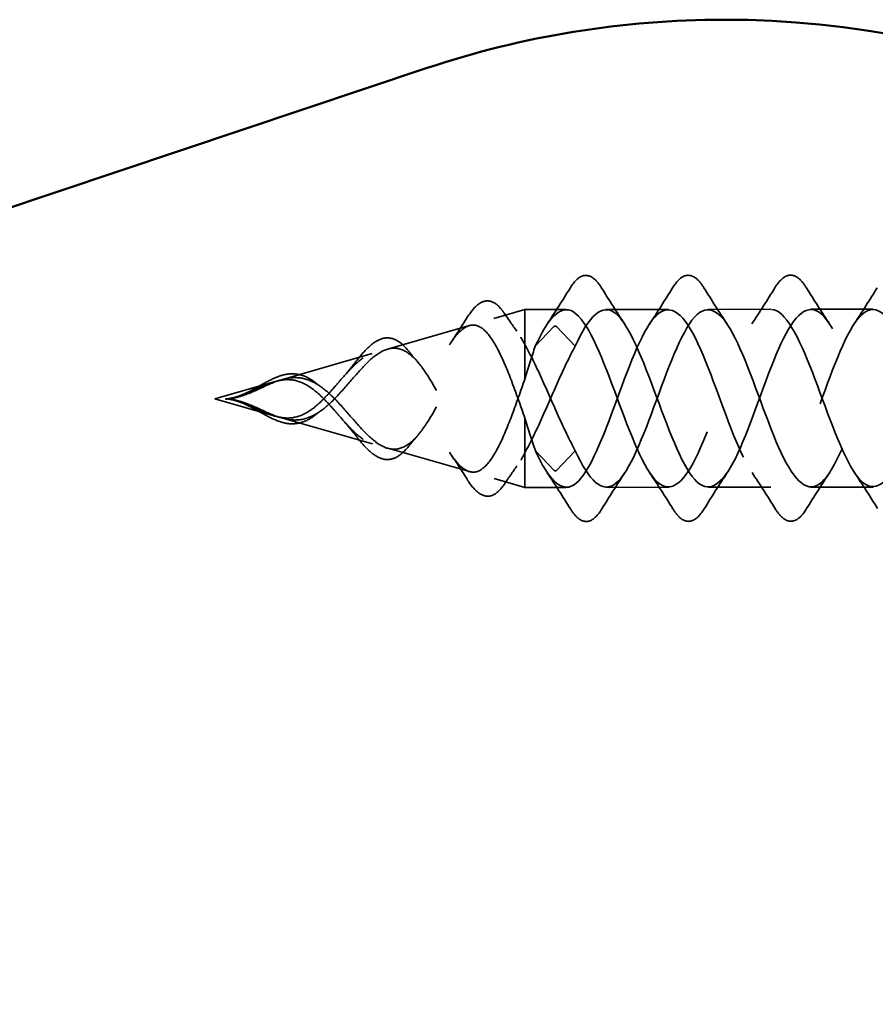
# Model space of a CAD drawing. Units: inches. Extents: x 0.6 to 33.4, y 0.6 to 21.4.
# Drawn here: x 6.3 to 6.9, y 16.3 to 17 of the extents above; entities that cross this region are included whole.
import ezdxf

# ---------------------------------------------------------------- set-up
doc = ezdxf.new("R2010")
doc.units = ezdxf.units.IN
doc.header["$LTSCALE"] = 2
doc.header["$MEASUREMENT"] = 0
doc.linetypes.add('DASHED', pattern=[0.2067, 0.1654, -0.0413])
doc.layers.add('Hidden (ANSI)', color=7, linetype='DASHED', lineweight=35)

msp = doc.modelspace()

# ---------------------------------------------------------------- linework, layer by layer
at = {"layer": 'Hidden (ANSI)', "color": 150, "linetype": 'Continuous', "lineweight": 50, "true_color": 0x0080ff}
msp.add_line((6.58871, 16.91676), (4.8223, 16.32645), dxfattribs=at)
at = {"layer": 'Hidden (ANSI)', "ltscale": 0.021431}
for p, q in [((6.63552, 16.74064), (6.65725, 16.7469)), ((6.63566, 16.6281), (6.6574, 16.6219))]:
    msp.add_line(p, q, dxfattribs=at)
at = {"layer": 'Hidden (ANSI)', "ltscale": 0.027553}
for p, q in [((6.68628, 16.74693), (6.65725, 16.7469)), ((6.68644, 16.62193), (6.6574, 16.6219))]:
    msp.add_line(p, q, dxfattribs=at)
at = {"layer": 'Hidden (ANSI)', "ltscale": 0.054319}
msp.add_line((6.65725, 16.7469), (6.65728, 16.72254), dxfattribs=at)
at = {"layer": 'Hidden (ANSI)', "ltscale": 0.041803}
for p, q in [((6.75828, 16.74702), (6.71428, 16.74697)), ((6.83028, 16.74711), (6.78628, 16.74706)), ((6.90228, 16.7472), (6.85828, 16.74715)), ((6.75844, 16.62202), (6.71444, 16.62197)), ((6.83044, 16.62211), (6.78644, 16.62206)), ((6.90244, 16.6222), (6.85844, 16.62215))]:
    msp.add_line(p, q, dxfattribs=at)
at = {"layer": 'Hidden (ANSI)', "ltscale": 0.056825}
for p, q in [((6.56087, 16.71913), (6.61831, 16.73568)), ((6.56096, 16.64942), (6.61844, 16.63302))]:
    msp.add_line(p, q, dxfattribs=at)
at = {"layer": 'Hidden (ANSI)', "ltscale": 0.025525}
for p, q in [((6.67782, 16.73496), (6.66471, 16.72114)), ((6.69271, 16.72118), (6.67957, 16.73497)), ((6.67795, 16.63388), (6.66481, 16.64767)), ((6.69281, 16.6477), (6.6797, 16.63388))]:
    msp.add_line(p, q, dxfattribs=at)
at = {"layer": 'Hidden (ANSI)', "ltscale": 0.025825}
msp.add_line((6.65728, 16.72254), (6.65731, 16.69809), dxfattribs=at)
at = {"layer": 'Hidden (ANSI)', "ltscale": 0.063144}
for p, q in [((6.48622, 16.69762), (6.55003, 16.71601)), ((6.48625, 16.67074), (6.55011, 16.65251))]:
    msp.add_line(p, q, dxfattribs=at)
at = {"layer": 'Hidden (ANSI)', "ltscale": 0.041917}
for q in [(6.48176, 16.69634), (6.48179, 16.67201)]:
    msp.add_line((6.43936, 16.68412), q, dxfattribs=at)
at = {"layer": 'Hidden (ANSI)', "ltscale": 0.080244}
msp.add_line((6.65734, 16.6707), (6.6574, 16.6219), dxfattribs=at)
at = {"layer": 'Hidden (ANSI)', "color": 150, "linetype": 'Continuous', "lineweight": 50, "true_color": 0x0080ff}
for start, end in [(90, 108.47896), (270, 90)]:
    msp.add_arc((6.79732, 16.29251), 0.65818, start, end, dxfattribs=at)
at = {"layer": 'Hidden (ANSI)', "ltscale": 0.001921}
for centre, start_param, end_param in [((6.6787, 16.73468), 3.651234, 5.773544), ((6.67882, 16.63417), 0.509641, 2.631951)]:
    msp.add_ellipse(centre, major_axis=(-0.001, -0.000001), ratio=0.587785, start_param=start_param, end_param=end_param, dxfattribs=at)
at = {"layer": 'Hidden (ANSI)', "ltscale": 0.076}
for points in [[(6.68919, 16.76205), (6.69188, 16.76641), (6.69465, 16.76933), (6.70046, 16.77153), (6.70349, 16.77075), (6.70796, 16.76691), (6.70966, 16.76478), (6.71133, 16.76208)], [(6.76119, 16.76214), (6.76388, 16.7665), (6.76665, 16.76942), (6.77246, 16.77162), (6.77549, 16.77084), (6.77996, 16.767), (6.78166, 16.76487), (6.78333, 16.76217)], [(6.83319, 16.76223), (6.83588, 16.76659), (6.83865, 16.76951), (6.84446, 16.77171), (6.84749, 16.77093), (6.85196, 16.76709), (6.85366, 16.76496), (6.85533, 16.76226)], [(6.71153, 16.60685), (6.70884, 16.60249), (6.70608, 16.59957), (6.70026, 16.59737), (6.69723, 16.59815), (6.69276, 16.60199), (6.69106, 16.60412), (6.68939, 16.60682)], [(6.78353, 16.60694), (6.78084, 16.60258), (6.77808, 16.59966), (6.77226, 16.59746), (6.76923, 16.59824), (6.76476, 16.60208), (6.76306, 16.60421), (6.76139, 16.60691)], [(6.85553, 16.60703), (6.85284, 16.60267), (6.85008, 16.59975), (6.84426, 16.59755), (6.84123, 16.59833), (6.83676, 16.60217), (6.83506, 16.6043), (6.83339, 16.607)]]:
    msp.add_open_spline(points, degree=3, knots=[0, 0, 0, 0, 0.0781017, 0.0781017, 0.1536914, 0.1536914, 0.2021555, 0.2021555, 0.2021555, 0.2021555], dxfattribs=at)
at = {"layer": 'Hidden (ANSI)', "ltscale": 0.028699}
for points in [[(6.67299, 16.73667), (6.67853, 16.74499), (6.68391, 16.75349), (6.68919, 16.76205)], [(6.71133, 16.76208), (6.71664, 16.75353), (6.72204, 16.74505), (6.7276, 16.73674)], [(6.74499, 16.73676), (6.75053, 16.74508), (6.75591, 16.75358), (6.76119, 16.76214)], [(6.78333, 16.76217), (6.78864, 16.75362), (6.79404, 16.74514), (6.7996, 16.73683)], [(6.81699, 16.73685), (6.82253, 16.74517), (6.82791, 16.75367), (6.83319, 16.76223)], [(6.85533, 16.76226), (6.86064, 16.75371), (6.86604, 16.74523), (6.8716, 16.73692)], [(6.88899, 16.73694), (6.89453, 16.74526), (6.89991, 16.75376), (6.90519, 16.76232)], [(6.68939, 16.60682), (6.68408, 16.61537), (6.67869, 16.62385), (6.67312, 16.63216)], [(6.72773, 16.63223), (6.72219, 16.62391), (6.71681, 16.61541), (6.71153, 16.60685)], [(6.76139, 16.60691), (6.75608, 16.61546), (6.75069, 16.62394), (6.74512, 16.63225)], [(6.79973, 16.63232), (6.79419, 16.624), (6.78881, 16.6155), (6.78353, 16.60694)], [(6.83339, 16.607), (6.82808, 16.61555), (6.82269, 16.62403), (6.81712, 16.63234)], [(6.87173, 16.63241), (6.86619, 16.62409), (6.86081, 16.61559), (6.85553, 16.60703)], [(6.90539, 16.60709), (6.90008, 16.61564), (6.89469, 16.62413), (6.88912, 16.63243)]]:
    msp.add_open_spline(points, degree=3, dxfattribs=at)
at = {"layer": 'Hidden (ANSI)', "ltscale": 0.074537}
msp.add_open_spline([(6.61656, 16.74102), (6.61922, 16.74527), (6.62188, 16.74852), (6.62721, 16.75257), (6.63003, 16.75341), (6.63539, 16.7523), (6.63791, 16.75052), (6.64115, 16.7468), (6.642, 16.74568), (6.64284, 16.74444)], degree=3, knots=[0, 0, 0, 0, 0.0597123, 0.0597123, 0.1197819, 0.1197819, 0.1775134, 0.1775134, 0.198319, 0.198319, 0.198319, 0.198319], dxfattribs=at)
at = {"layer": 'Hidden (ANSI)', "ltscale": 1.108063}
msp.add_open_spline([(7.4555, 16.65168), (7.44863, 16.66746), (7.44176, 16.68764), (7.43488, 16.70534), (7.42532, 16.72995), (7.41577, 16.7479), (7.40624, 16.74784), (7.39671, 16.74778), (7.3872, 16.72972), (7.37771, 16.70506), (7.36821, 16.68039), (7.35871, 16.65096), (7.3492, 16.63532), (7.33969, 16.61968), (7.33017, 16.61902), (7.32062, 16.63374), (7.31107, 16.64845), (7.3015, 16.67745), (7.29194, 16.70242), (7.28238, 16.72739), (7.27283, 16.74646), (7.26329, 16.7476), (7.25376, 16.74873), (7.24425, 16.73184), (7.23476, 16.70758), (7.22526, 16.68331), (7.21576, 16.65349), (7.20625, 16.63692), (7.19675, 16.62035), (7.18722, 16.61827), (7.17767, 16.63198), (7.16812, 16.6457), (7.15856, 16.67419), (7.149, 16.69946), (7.13944, 16.72473), (7.12988, 16.7449), (7.12035, 16.74722), (7.11082, 16.74955), (7.1013, 16.73386), (7.09181, 16.71005), (7.08231, 16.68624), (7.07281, 16.65609), (7.06331, 16.63862), (7.0538, 16.62114), (7.04427, 16.61765), (7.03473, 16.63034), (7.02518, 16.64303), (7.01562, 16.67095), (7.00605, 16.69647), (6.99649, 16.72199), (6.98694, 16.74321), (6.9774, 16.74672), (6.96787, 16.75023), (6.95836, 16.73578), (6.94885, 16.71248), (6.93935, 16.68917), (6.92986, 16.65876), (6.92036, 16.64042), (6.91085, 16.62208), (6.90133, 16.61718), (6.89178, 16.62882), (6.88224, 16.64045), (6.87267, 16.66774), (6.86311, 16.69346), (6.85355, 16.71918), (6.84399, 16.74139), (6.83445, 16.74609), (6.82492, 16.75078), (6.81541, 16.73759), (6.8059, 16.71484), (6.7964, 16.69209), (6.78691, 16.66147), (6.77741, 16.64231), (6.7679, 16.62314), (6.75838, 16.61685), (6.74884, 16.62741), (6.73929, 16.63797), (6.72973, 16.66457), (6.72017, 16.69043), (6.7106, 16.71629), (6.70105, 16.73946), (6.69151, 16.74532), (6.68256, 16.75082), (6.67363, 16.74088), (6.66471, 16.72114)], degree=3, knots=[40.26913, 40.26913, 40.26913, 40.26913, 41.165805, 41.165805, 41.165805, 42.413253, 42.413253, 42.413253, 43.660702, 43.660702, 43.660702, 44.908151, 44.908151, 44.908151, 46.155599, 46.155599, 46.155599, 47.403048, 47.403048, 47.403048, 48.650497, 48.650497, 48.650497, 49.897945, 49.897945, 49.897945, 51.145394, 51.145394, 51.145394, 52.392843, 52.392843, 52.392843, 53.640291, 53.640291, 53.640291, 54.88774, 54.88774, 54.88774, 56.135188, 56.135188, 56.135188, 57.382637, 57.382637, 57.382637, 58.630086, 58.630086, 58.630086, 59.877534, 59.877534, 59.877534, 61.124983, 61.124983, 61.124983, 62.372432, 62.372432, 62.372432, 63.61988, 63.61988, 63.61988, 64.867329, 64.867329, 64.867329, 66.114777, 66.114777, 66.114777, 67.362226, 67.362226, 67.362226, 68.609675, 68.609675, 68.609675, 69.857123, 69.857123, 69.857123, 71.104572, 71.104572, 71.104572, 72.352021, 72.352021, 72.352021, 73.599469, 73.599469, 73.599469, 74.769905, 74.769905, 74.769905, 74.769905], dxfattribs=at)
at = {"layer": 'Hidden (ANSI)', "ltscale": 1.139197}
msp.add_open_spline([(7.9655, 16.64007), (7.96018, 16.64984), (7.95486, 16.6631), (7.94953, 16.67743), (7.93997, 16.70316), (7.9304, 16.7304), (7.92086, 16.74196), (7.91131, 16.75351), (7.90179, 16.74851), (7.89228, 16.7301), (7.88278, 16.7117), (7.87329, 16.68127), (7.86379, 16.658), (7.85428, 16.63474), (7.84477, 16.62038), (7.83524, 16.62399), (7.8257, 16.62759), (7.81615, 16.64888), (7.80659, 16.67442), (7.79702, 16.69996), (7.78746, 16.72783), (7.77791, 16.74044), (7.76837, 16.75305), (7.75884, 16.74945), (7.74933, 16.73191), (7.73983, 16.71437), (7.73034, 16.68419), (7.72084, 16.66042), (7.71134, 16.63665), (7.70183, 16.62105), (7.69229, 16.62347), (7.68276, 16.62589), (7.6732, 16.64614), (7.66364, 16.67143), (7.65408, 16.69672), (7.64452, 16.72517), (7.63497, 16.73881), (7.62542, 16.75245), (7.61589, 16.75026), (7.60639, 16.73362), (7.59688, 16.71697), (7.58738, 16.68712), (7.57788, 16.66289), (7.56839, 16.63866), (7.55888, 16.62186), (7.54935, 16.62309), (7.53981, 16.62432), (7.53026, 16.64348), (7.5207, 16.66847), (7.51114, 16.69347), (7.50157, 16.72242), (7.49202, 16.73706), (7.48248, 16.75171), (7.47295, 16.75093), (7.46344, 16.73522), (7.45393, 16.71952), (7.44443, 16.69005), (7.43493, 16.66541), (7.42544, 16.64077), (7.41593, 16.6228), (7.4064, 16.62284), (7.39687, 16.62287), (7.38732, 16.6409), (7.37776, 16.66555), (7.36819, 16.69019), (7.35863, 16.7196), (7.34908, 16.73521), (7.33953, 16.75082), (7.33, 16.75146), (7.32049, 16.73672), (7.31098, 16.72198), (7.30148, 16.69297), (7.29198, 16.66797), (7.28249, 16.64298), (7.27298, 16.62388), (7.26345, 16.62272), (7.25392, 16.62156), (7.24437, 16.63842), (7.23481, 16.66266), (7.22525, 16.68691), (7.21568, 16.71671), (7.20613, 16.73325), (7.19658, 16.7498), (7.18705, 16.75186), (7.17754, 16.73812), (7.16803, 16.72438), (7.15853, 16.69587), (7.14903, 16.67057), (7.13954, 16.64527), (7.13003, 16.62508), (7.1205, 16.62273), (7.11098, 16.62038), (7.10143, 16.63604), (7.09187, 16.65983), (7.08231, 16.68362), (7.07274, 16.71374), (7.06319, 16.73119), (7.05364, 16.74864), (7.0441, 16.75211), (7.03459, 16.7394), (7.02508, 16.72668), (7.01558, 16.69874), (7.00608, 16.6732), (6.99659, 16.64765), (6.98708, 16.62641), (6.97756, 16.62288), (6.96803, 16.61934), (6.95848, 16.63377), (6.94892, 16.65705), (6.93937, 16.68033), (6.9298, 16.71072), (6.92024, 16.72904), (6.91069, 16.74735), (6.90116, 16.75222), (6.89164, 16.74056), (6.88213, 16.7289), (6.87263, 16.70159), (6.86313, 16.67585), (6.85364, 16.65011), (6.84413, 16.62787), (6.83461, 16.62315), (6.82509, 16.61843), (6.81554, 16.6316), (6.80598, 16.65432), (6.79642, 16.67705), (6.78685, 16.70764), (6.7773, 16.72679), (6.76775, 16.74593), (6.75821, 16.75219), (6.74869, 16.74161), (6.73918, 16.73103), (6.72968, 16.7044), (6.72018, 16.67852), (6.71068, 16.65264), (6.70118, 16.62944), (6.69166, 16.62356), (6.68273, 16.61803), (6.67377, 16.62795), (6.66481, 16.64767)], degree=3, knots=[18.016847, 18.016847, 18.016847, 18.016847, 18.711729, 18.711729, 18.711729, 19.959178, 19.959178, 19.959178, 21.206627, 21.206627, 21.206627, 22.454075, 22.454075, 22.454075, 23.701524, 23.701524, 23.701524, 24.948973, 24.948973, 24.948973, 26.196421, 26.196421, 26.196421, 27.44387, 27.44387, 27.44387, 28.691319, 28.691319, 28.691319, 29.938767, 29.938767, 29.938767, 31.186216, 31.186216, 31.186216, 32.433664, 32.433664, 32.433664, 33.681113, 33.681113, 33.681113, 34.928562, 34.928562, 34.928562, 36.17601, 36.17601, 36.17601, 37.423459, 37.423459, 37.423459, 38.670908, 38.670908, 38.670908, 39.918356, 39.918356, 39.918356, 41.165805, 41.165805, 41.165805, 42.413253, 42.413253, 42.413253, 43.660702, 43.660702, 43.660702, 44.908151, 44.908151, 44.908151, 46.155599, 46.155599, 46.155599, 47.403048, 47.403048, 47.403048, 48.650497, 48.650497, 48.650497, 49.897945, 49.897945, 49.897945, 51.145394, 51.145394, 51.145394, 52.392843, 52.392843, 52.392843, 53.640291, 53.640291, 53.640291, 54.88774, 54.88774, 54.88774, 56.135188, 56.135188, 56.135188, 57.382637, 57.382637, 57.382637, 58.630086, 58.630086, 58.630086, 59.877534, 59.877534, 59.877534, 61.124983, 61.124983, 61.124983, 62.372432, 62.372432, 62.372432, 63.61988, 63.61988, 63.61988, 64.867329, 64.867329, 64.867329, 66.114777, 66.114777, 66.114777, 67.362226, 67.362226, 67.362226, 68.609675, 68.609675, 68.609675, 69.857123, 69.857123, 69.857123, 71.104572, 71.104572, 71.104572, 72.352021, 72.352021, 72.352021, 73.599469, 73.599469, 73.599469, 74.769905, 74.769905, 74.769905, 74.769905], dxfattribs=at)
at = {"layer": 'Hidden (ANSI)', "ltscale": 1.068929}
msp.add_open_spline([(6.69271, 16.72118), (6.70222, 16.74221), (6.71174, 16.75188), (6.72128, 16.74409), (6.73081, 16.7363), (6.74038, 16.71163), (6.74994, 16.68566), (6.7595, 16.65969), (6.76906, 16.63436), (6.7786, 16.62566), (6.78814, 16.61696), (6.79766, 16.62555), (6.80717, 16.64601), (6.81667, 16.66648), (6.82616, 16.69728), (6.83566, 16.719), (6.84517, 16.74071), (6.85468, 16.75172), (6.86422, 16.74507), (6.87376, 16.73843), (6.88332, 16.71463), (6.89288, 16.68871), (6.90244, 16.66279), (6.91201, 16.63668), (6.92155, 16.62687), (6.93109, 16.61705), (6.94061, 16.62427), (6.95012, 16.64398), (6.95962, 16.66368), (6.96911, 16.69439), (6.97861, 16.71674), (6.98812, 16.73909), (6.99763, 16.75141), (7.00717, 16.74592), (7.0167, 16.74044), (7.02626, 16.71757), (7.03582, 16.69175), (7.04539, 16.66593), (7.05495, 16.6391), (7.06449, 16.62819), (7.07404, 16.61728), (7.08356, 16.62312), (7.09307, 16.64202), (7.10257, 16.66093), (7.11206, 16.69148), (7.12156, 16.71442), (7.13107, 16.73736), (7.14058, 16.75096), (7.15011, 16.74664), (7.15965, 16.74233), (7.16921, 16.72043), (7.17877, 16.69477), (7.18833, 16.66911), (7.19789, 16.64162), (7.20744, 16.62964), (7.21698, 16.61766), (7.22651, 16.6221), (7.23602, 16.64016), (7.24552, 16.65823), (7.25501, 16.68856), (7.26451, 16.71204), (7.27402, 16.73551), (7.28353, 16.75037), (7.29306, 16.74724), (7.30259, 16.74411), (7.31215, 16.72323), (7.32171, 16.69778), (7.33127, 16.67233), (7.34084, 16.64422), (7.35038, 16.6312), (7.35993, 16.61818), (7.36946, 16.62121), (7.37897, 16.6384), (7.38847, 16.65558), (7.39797, 16.68563), (7.40747, 16.7096), (7.41696, 16.73356), (7.42647, 16.74964), (7.43601, 16.7477), (7.4425, 16.74638), (7.449, 16.73677), (7.4555, 16.72282)], degree=3, knots=[-74.769905, -74.769905, -74.769905, -74.769905, -73.522457, -73.522457, -73.522457, -72.275008, -72.275008, -72.275008, -71.027559, -71.027559, -71.027559, -69.780111, -69.780111, -69.780111, -68.532662, -68.532662, -68.532662, -67.285213, -67.285213, -67.285213, -66.037765, -66.037765, -66.037765, -64.790316, -64.790316, -64.790316, -63.542867, -63.542867, -63.542867, -62.295419, -62.295419, -62.295419, -61.04797, -61.04797, -61.04797, -59.800522, -59.800522, -59.800522, -58.553073, -58.553073, -58.553073, -57.305624, -57.305624, -57.305624, -56.058176, -56.058176, -56.058176, -54.810727, -54.810727, -54.810727, -53.563278, -53.563278, -53.563278, -52.31583, -52.31583, -52.31583, -51.068381, -51.068381, -51.068381, -49.820933, -49.820933, -49.820933, -48.573484, -48.573484, -48.573484, -47.326035, -47.326035, -47.326035, -46.078587, -46.078587, -46.078587, -44.831138, -44.831138, -44.831138, -43.583689, -43.583689, -43.583689, -42.336241, -42.336241, -42.336241, -41.486937, -41.486937, -41.486937, -41.486937], dxfattribs=at)
at = {"layer": 'Hidden (ANSI)', "ltscale": 1.114735}
msp.add_open_spline([(6.69281, 16.6477), (6.70236, 16.62669), (6.71191, 16.61704), (6.72143, 16.62486), (6.73095, 16.63268), (6.74044, 16.65737), (6.74994, 16.68336), (6.75944, 16.70936), (6.76894, 16.73471), (6.77845, 16.74343), (6.78797, 16.75215), (6.79751, 16.74359), (6.80707, 16.72315), (6.81663, 16.70272), (6.82619, 16.67194), (6.83575, 16.65024), (6.84531, 16.62855), (6.85485, 16.61757), (6.86437, 16.62424), (6.87389, 16.63091), (6.88339, 16.65473), (6.89289, 16.68067), (6.90239, 16.70662), (6.91189, 16.73275), (6.9214, 16.74259), (6.93092, 16.75243), (6.94046, 16.74523), (6.95001, 16.72555), (6.95957, 16.70587), (6.96914, 16.67518), (6.97869, 16.65286), (6.98825, 16.63053), (6.9978, 16.61824), (7.00732, 16.62375), (7.01684, 16.62926), (7.02634, 16.65215), (7.03584, 16.67799), (7.04534, 16.70384), (7.05484, 16.73069), (7.06435, 16.74162), (7.07387, 16.75255), (7.0834, 16.74674), (7.09296, 16.72786), (7.10251, 16.70898), (7.11208, 16.67845), (7.12164, 16.65554), (7.1312, 16.63263), (7.14074, 16.61905), (7.15027, 16.62339), (7.15979, 16.62772), (7.1693, 16.64964), (7.17879, 16.67533), (7.18829, 16.70101), (7.19779, 16.72853), (7.2073, 16.74054), (7.21681, 16.75254), (7.22635, 16.74812), (7.2359, 16.73008), (7.24546, 16.71204), (7.25502, 16.68173), (7.26458, 16.65828), (7.27414, 16.63483), (7.28369, 16.62), (7.29322, 16.62315), (7.30274, 16.62631), (7.31225, 16.64721), (7.32174, 16.67268), (7.33124, 16.69815), (7.34074, 16.72629), (7.35025, 16.73933), (7.35976, 16.75238), (7.3693, 16.74937), (7.37885, 16.73221), (7.3884, 16.71505), (7.39797, 16.68502), (7.40753, 16.66108), (7.41709, 16.63714), (7.42664, 16.62109), (7.43616, 16.62305), (7.44569, 16.62502), (7.4552, 16.64486), (7.46469, 16.67006), (7.47419, 16.69527), (7.48369, 16.72395), (7.4932, 16.73802), (7.50271, 16.75209), (7.51224, 16.75049), (7.52179, 16.73424), (7.53134, 16.71799), (7.54091, 16.68831), (7.55047, 16.66393), (7.56003, 16.63955), (7.56958, 16.62231), (7.57911, 16.62308), (7.58864, 16.62386), (7.59815, 16.64259), (7.60764, 16.66748), (7.61714, 16.69236), (7.62664, 16.72153), (7.63615, 16.73659), (7.64566, 16.75165), (7.65519, 16.75146), (7.66474, 16.73616), (7.67429, 16.72086), (7.68385, 16.69159), (7.69341, 16.66683), (7.70297, 16.64206), (7.71253, 16.62366), (7.72206, 16.62324), (7.73159, 16.62282), (7.7411, 16.64042), (7.75059, 16.66493), (7.76009, 16.68944), (7.76959, 16.71904), (7.7791, 16.73505), (7.78861, 16.75107), (7.79813, 16.7523), (7.80768, 16.73798), (7.81723, 16.72366), (7.8268, 16.69486), (7.83636, 16.66976), (7.84592, 16.64467), (7.85547, 16.62515), (7.865, 16.62354), (7.87454, 16.62192), (7.88405, 16.63834), (7.89354, 16.66243), (7.90304, 16.68651), (7.91254, 16.71648), (7.92205, 16.73341), (7.93155, 16.75035), (7.94108, 16.753), (7.95063, 16.73969), (7.95558, 16.73278), (7.96054, 16.72184), (7.9655, 16.70937)], degree=3, knots=[-74.769905, -74.769905, -74.769905, -74.769905, -73.522457, -73.522457, -73.522457, -72.275008, -72.275008, -72.275008, -71.027559, -71.027559, -71.027559, -69.780111, -69.780111, -69.780111, -68.532662, -68.532662, -68.532662, -67.285213, -67.285213, -67.285213, -66.037765, -66.037765, -66.037765, -64.790316, -64.790316, -64.790316, -63.542867, -63.542867, -63.542867, -62.295419, -62.295419, -62.295419, -61.04797, -61.04797, -61.04797, -59.800522, -59.800522, -59.800522, -58.553073, -58.553073, -58.553073, -57.305624, -57.305624, -57.305624, -56.058176, -56.058176, -56.058176, -54.810727, -54.810727, -54.810727, -53.563278, -53.563278, -53.563278, -52.31583, -52.31583, -52.31583, -51.068381, -51.068381, -51.068381, -49.820933, -49.820933, -49.820933, -48.573484, -48.573484, -48.573484, -47.326035, -47.326035, -47.326035, -46.078587, -46.078587, -46.078587, -44.831138, -44.831138, -44.831138, -43.583689, -43.583689, -43.583689, -42.336241, -42.336241, -42.336241, -41.088792, -41.088792, -41.088792, -39.841343, -39.841343, -39.841343, -38.593895, -38.593895, -38.593895, -37.346446, -37.346446, -37.346446, -36.098998, -36.098998, -36.098998, -34.851549, -34.851549, -34.851549, -33.6041, -33.6041, -33.6041, -32.356652, -32.356652, -32.356652, -31.109203, -31.109203, -31.109203, -29.861754, -29.861754, -29.861754, -28.614306, -28.614306, -28.614306, -27.366857, -27.366857, -27.366857, -26.119409, -26.119409, -26.119409, -24.87196, -24.87196, -24.87196, -23.624511, -23.624511, -23.624511, -22.377063, -22.377063, -22.377063, -21.129614, -21.129614, -21.129614, -19.882165, -19.882165, -19.882165, -19.234749, -19.234749, -19.234749, -19.234749], dxfattribs=at)
at = {"layer": 'Hidden (ANSI)', "ltscale": 0.01487}
for points in [[(6.64284, 16.74444), (6.64575, 16.74015), (6.64871, 16.73589), (6.65172, 16.73171)], [(6.65184, 16.63706), (6.64884, 16.63288), (6.64589, 16.62862), (6.64299, 16.62431)]]:
    msp.add_open_spline(points, degree=3, dxfattribs=at)
at = {"layer": 'Hidden (ANSI)', "ltscale": 0.298754}
for points, knots in [([(6.65734, 16.6707), (6.65442, 16.67905), (6.65147, 16.6875), (6.64551, 16.70328), (6.64256, 16.71047), (6.63658, 16.72254), (6.63362, 16.72736), (6.62762, 16.73397), (6.62465, 16.73579), (6.61862, 16.73625), (6.61564, 16.73499), (6.60959, 16.72969), (6.6066, 16.72581), (6.60051, 16.71612), (6.5975, 16.71051), (6.59137, 16.6985), (6.58834, 16.69228), (6.58216, 16.68029), (6.5791, 16.67465), (6.57285, 16.66486), (6.56975, 16.66079), (6.56343, 16.65482), (6.56029, 16.65293), (6.55387, 16.65156), (6.55069, 16.65201), (6.54415, 16.65503), (6.54091, 16.65748), (6.53423, 16.66379), (6.53092, 16.6675), (6.52555, 16.67365), (6.52364, 16.67586), (6.51979, 16.68017), (6.51788, 16.68224), (6.51592, 16.68422)], [0.000013, 0.000013, 0.000013, 0.000013, 0.0678919, 0.0678919, 0.1336003, 0.1336003, 0.1971392, 0.1971392, 0.2585252, 0.2585252, 0.3177775, 0.3177775, 0.3749189, 0.3749189, 0.4299764, 0.4299764, 0.4829822, 0.4829822, 0.5339755, 0.5339755, 0.5830042, 0.5830042, 0.6301275, 0.6301275, 0.6754201, 0.6754201, 0.7189773, 0.7189773, 0.7609233, 0.7609233, 0.7836789, 0.7836789, 0.8056281, 0.8056281, 0.8056281, 0.8056281]), ([(6.65731, 16.69809), (6.6544, 16.68973), (6.65148, 16.68127), (6.64556, 16.66547), (6.64262, 16.65828), (6.63667, 16.6462), (6.63372, 16.64137), (6.62774, 16.63474), (6.62477, 16.63291), (6.61875, 16.63244), (6.61577, 16.63369), (6.6097, 16.63898), (6.6067, 16.64286), (6.60059, 16.65253), (6.59756, 16.65814), (6.59141, 16.67013), (6.58836, 16.67634), (6.58215, 16.68831), (6.57907, 16.69394), (6.5728, 16.70372), (6.56969, 16.70779), (6.56335, 16.71374), (6.56021, 16.71562), (6.55379, 16.71697), (6.5506, 16.71651), (6.54408, 16.71347), (6.54084, 16.71101), (6.53418, 16.70468), (6.53088, 16.70097), (6.52552, 16.69481), (6.52362, 16.69259), (6.51978, 16.68827), (6.51787, 16.68619), (6.51592, 16.68422)], [0, 0, 0, 0, 0.0678915, 0.0678915, 0.1335994, 0.1335994, 0.1971379, 0.1971379, 0.2585235, 0.2585235, 0.3177754, 0.3177754, 0.3749164, 0.3749164, 0.4299735, 0.4299735, 0.4829789, 0.4829789, 0.5339718, 0.5339718, 0.5830001, 0.5830001, 0.6301231, 0.6301231, 0.6754154, 0.6754154, 0.7189723, 0.7189723, 0.7609179, 0.7609179, 0.7836695, 0.7836695, 0.8056149, 0.8056149, 0.8056149, 0.8056149])]:
    msp.add_open_spline(points, degree=3, knots=knots, dxfattribs=at)
at = {"layer": 'Hidden (ANSI)', "ltscale": 0.268931}
for points, knots in [([(6.52357, 16.68423), (6.52764, 16.68011), (6.53149, 16.67562), (6.53922, 16.66672), (6.54295, 16.66248), (6.55043, 16.65524), (6.55405, 16.65242), (6.56134, 16.64891), (6.56489, 16.64837), (6.57202, 16.64984), (6.5755, 16.65194), (6.58251, 16.6586), (6.58593, 16.66315), (6.59284, 16.67406), (6.59622, 16.68034), (6.60304, 16.69365), (6.60639, 16.70052), (6.61314, 16.71375), (6.61645, 16.71991), (6.62315, 16.73044), (6.62645, 16.73461), (6.6331, 16.74017), (6.63638, 16.74139), (6.64263, 16.74057), (6.64555, 16.73878), (6.65145, 16.73254), (6.65437, 16.72806), (6.65728, 16.72254)], [0, 0, 0, 0, 0.0450081, 0.0450081, 0.0913332, 0.0913332, 0.1392214, 0.1392214, 0.1888515, 0.1888515, 0.2403568, 0.2403568, 0.2938389, 0.2938389, 0.3493768, 0.3493768, 0.407033, 0.407033, 0.4668581, 0.4668581, 0.528893, 0.528893, 0.5931715, 0.5931715, 0.652477, 0.652477, 0.7139045, 0.7139045, 0.7139045, 0.7139045]), ([(6.52357, 16.68423), (6.52763, 16.68836), (6.53147, 16.69285), (6.53918, 16.70178), (6.54289, 16.70603), (6.55036, 16.71328), (6.55397, 16.71611), (6.56125, 16.71964), (6.5648, 16.72019), (6.57194, 16.71873), (6.57542, 16.71664), (6.58244, 16.71001), (6.58588, 16.70546), (6.59281, 16.69457), (6.59621, 16.6883), (6.60306, 16.67501), (6.60643, 16.66814), (6.61321, 16.65493), (6.61654, 16.64878), (6.62327, 16.63827), (6.62657, 16.63411), (6.63324, 16.62856), (6.63652, 16.62735), (6.64277, 16.62819), (6.64569, 16.62999), (6.65157, 16.63624), (6.65448, 16.64072), (6.65737, 16.64625)], [0, 0, 0, 0, 0.0450081, 0.0450081, 0.0913332, 0.0913332, 0.1392214, 0.1392214, 0.1888515, 0.1888515, 0.2403568, 0.2403568, 0.2938389, 0.2938389, 0.3493768, 0.3493768, 0.407033, 0.407033, 0.4668581, 0.4668581, 0.528893, 0.528893, 0.5931715, 0.5931715, 0.6524712, 0.6524712, 0.7139044, 0.7139044, 0.7139044, 0.7139044])]:
    msp.add_open_spline(points, degree=3, knots=knots, dxfattribs=at)
at = {"layer": 'Hidden (ANSI)', "ltscale": 0.019823}
for points in [[(6.60524, 16.72355), (6.60911, 16.72928), (6.61287, 16.73512), (6.61656, 16.74102)], [(6.6167, 16.62767), (6.61299, 16.63355), (6.60922, 16.63939), (6.60534, 16.6451)]]:
    msp.add_open_spline(points, degree=3, dxfattribs=at)
at = {"layer": 'Hidden (ANSI)', "ltscale": 0.072198}
msp.add_open_spline([(6.53831, 16.71004), (6.54111, 16.71372), (6.54386, 16.71701), (6.5492, 16.72226), (6.55186, 16.72428), (6.5572, 16.72683), (6.55997, 16.7273), (6.56535, 16.72643), (6.568, 16.72509), (6.57221, 16.72162), (6.57387, 16.71988), (6.57549, 16.71786)], degree=3, knots=[0, 0, 0, 0, 0.0396156, 0.0396156, 0.0795396, 0.0795396, 0.1216325, 0.1216325, 0.1637404, 0.1637404, 0.1921294, 0.1921294, 0.1921294, 0.1921294], dxfattribs=at)
at = {"layer": 'Hidden (ANSI)', "ltscale": 0.083492}
for points, knots in [([(6.65728, 16.72254), (6.66121, 16.7155), (6.66511, 16.70737), (6.67298, 16.69005), (6.67688, 16.68106), (6.68483, 16.66344), (6.6888, 16.65503), (6.69281, 16.6477)], [0.0000005, 0.0000005, 0.0000005, 0.0000005, 0.0741362, 0.0741362, 0.1482724, 0.1482724, 0.2237962, 0.2237962, 0.2237962, 0.2237962]), ([(6.65737, 16.64625), (6.66129, 16.6533), (6.66516, 16.66144), (6.673, 16.67878), (6.67687, 16.68778), (6.68478, 16.70542), (6.68872, 16.71384), (6.69271, 16.72118)], [0, 0, 0, 0, 0.0741362, 0.0741362, 0.1482724, 0.1482724, 0.2237957, 0.2237957, 0.2237957, 0.2237957])]:
    msp.add_open_spline(points, degree=3, knots=knots, dxfattribs=at)
at = {"layer": 'Hidden (ANSI)', "ltscale": 0.009661}
for points in [[(6.57549, 16.71786), (6.57755, 16.71529), (6.57965, 16.71278), (6.58178, 16.71035)], [(6.58185, 16.65825), (6.57972, 16.65582), (6.57763, 16.6533), (6.57557, 16.65072)]]:
    msp.add_open_spline(points, degree=3, dxfattribs=at)
at = {"layer": 'Hidden (ANSI)', "ltscale": 0.025159}
for points in [[(6.66471, 16.72114), (6.66224, 16.71425), (6.65978, 16.70641), (6.65731, 16.69809)], [(6.66481, 16.64767), (6.66231, 16.65455), (6.65984, 16.66239), (6.65734, 16.6707)]]:
    msp.add_open_spline(points, degree=3, dxfattribs=at)
at = {"layer": 'Hidden (ANSI)', "ltscale": 0.012011}
for points in [[(6.53058, 16.70059), (6.53324, 16.70357), (6.53581, 16.70676), (6.53831, 16.71004)], [(6.53838, 16.65845), (6.53587, 16.66172), (6.53329, 16.6649), (6.53062, 16.66788)]]:
    msp.add_open_spline(points, degree=3, dxfattribs=at)
at = {"layer": 'Hidden (ANSI)', "ltscale": 0.058847}
msp.add_open_spline([(6.46212, 16.68865), (6.46559, 16.69033), (6.46902, 16.69231), (6.47552, 16.69596), (6.47868, 16.69766), (6.48488, 16.7003), (6.48798, 16.70124), (6.49408, 16.70197), (6.49716, 16.70172), (6.50316, 16.69995), (6.50615, 16.6984), (6.50956, 16.69595), (6.51011, 16.69554), (6.51066, 16.6951)], degree=3, knots=[0, 0, 0, 0, 0.0294923, 0.0294923, 0.0582036, 0.0582036, 0.0880287, 0.0880287, 0.1189906, 0.1189906, 0.1504618, 0.1504618, 0.1566276, 0.1566276, 0.1566276, 0.1566276], dxfattribs=at)
at = {"layer": 'Hidden (ANSI)', "ltscale": 0.06438}
for points in [[(6.51592, 16.68422), (6.51243, 16.68773), (6.50891, 16.69081), (6.50154, 16.69543), (6.49787, 16.6969), (6.49012, 16.69798), (6.48626, 16.69759), (6.47874, 16.6955), (6.47531, 16.69408), (6.46828, 16.69093), (6.46486, 16.68929), (6.46128, 16.68784)], [(6.51592, 16.68422), (6.51244, 16.68069), (6.50892, 16.67761), (6.50157, 16.67297), (6.4979, 16.67149), (6.49016, 16.67039), (6.4863, 16.67077), (6.47876, 16.67284), (6.47534, 16.67425), (6.46829, 16.67739), (6.46487, 16.67902), (6.46129, 16.68045)]]:
    msp.add_open_spline(points, degree=3, knots=[0, 0, 0, 0, 0.0384965, 0.0384965, 0.0761385, 0.0761385, 0.1133742, 0.1133742, 0.1443613, 0.1443613, 0.1739842, 0.1739842, 0.1739842, 0.1739842], dxfattribs=at)
at = {"layer": 'Hidden (ANSI)', "ltscale": 0.07058}
for points in [[(6.46383, 16.68828), (6.46899, 16.69039), (6.47381, 16.69283), (6.48372, 16.69701), (6.4884, 16.69853), (6.49774, 16.69938), (6.50208, 16.69871), (6.50935, 16.69568), (6.51219, 16.69397), (6.51793, 16.68966), (6.52077, 16.68707), (6.52357, 16.68423)], [(6.46384, 16.68003), (6.46901, 16.67793), (6.47383, 16.6755), (6.48375, 16.67134), (6.48844, 16.66983), (6.49777, 16.669), (6.50212, 16.66969), (6.50938, 16.67274), (6.51221, 16.67445), (6.51795, 16.67878), (6.52078, 16.68138), (6.52357, 16.68423)]]:
    msp.add_open_spline(points, degree=3, knots=[0, 0, 0, 0, 0.0426019, 0.0426019, 0.0863861, 0.0863861, 0.1296822, 0.1296822, 0.1590943, 0.1590943, 0.1899655, 0.1899655, 0.1899655, 0.1899655], dxfattribs=at)
at = {"layer": 'Hidden (ANSI)', "ltscale": 0.004303}
for points in [[(6.51066, 16.6951), (6.51172, 16.69426), (6.51278, 16.69346), (6.51385, 16.6927)], [(6.51387, 16.67573), (6.5128, 16.67496), (6.51174, 16.67416), (6.51069, 16.67332)]]:
    msp.add_open_spline(points, degree=3, dxfattribs=at)
at = {"layer": 'Hidden (ANSI)', "ltscale": 0.012749}
for points, knots in [([(6.44981, 16.68443), (6.45208, 16.68482), (6.45441, 16.68547), (6.45851, 16.68698), (6.46033, 16.68778), (6.46212, 16.68865)], [0, 0, 0, 0, 0.01896755, 0.01896755, 0.03420844, 0.03420844, 0.03420844, 0.03420844]), ([(6.46213, 16.67965), (6.45866, 16.68133), (6.45504, 16.68273), (6.45092, 16.68364), (6.45036, 16.68374), (6.44981, 16.68383)], [0, 0, 0, 0, 0.02953103, 0.02953103, 0.03412941, 0.03412941, 0.03412941, 0.03412941])]:
    msp.add_open_spline(points, degree=3, knots=knots, dxfattribs=at)
at = {"layer": 'Hidden (ANSI)', "ltscale": 0.011227}
for points in [[(6.46128, 16.68784), (6.46008, 16.68736), (6.45889, 16.68691), (6.45516, 16.68562), (6.45266, 16.68493), (6.45009, 16.68448)], [(6.46129, 16.68045), (6.46009, 16.68093), (6.45889, 16.68138), (6.45516, 16.68266), (6.45266, 16.68334), (6.45009, 16.68379)]]:
    msp.add_open_spline(points, degree=3, knots=[0, 0, 0, 0, 0.00982631, 0.00982631, 0.03033521, 0.03033521, 0.03033521, 0.03033521], dxfattribs=at)
at = {"layer": 'Hidden (ANSI)', "ltscale": 0.005529}
for points in [[(6.45832, 16.68624), (6.45915, 16.68651), (6.45997, 16.6868), (6.46181, 16.68747), (6.46282, 16.68786), (6.46383, 16.68828)], [(6.45833, 16.68204), (6.45915, 16.68178), (6.45998, 16.6815), (6.46182, 16.68083), (6.46283, 16.68044), (6.46384, 16.68003)]]:
    msp.add_open_spline(points, degree=3, knots=[0, 0, 0, 0, 0.00672291, 0.00672291, 0.01502158, 0.01502158, 0.01502158, 0.01502158], dxfattribs=at)
at = {"layer": 'Hidden (ANSI)', "ltscale": 0.014845}
for points, knots in [([(6.45009, 16.68448), (6.44879, 16.68426), (6.44777, 16.68414), (6.44708, 16.68406), (6.44689, 16.68404), (6.44677, 16.68402), (6.44675, 16.68402), (6.44675, 16.68401), (6.44675, 16.68401), (6.44675, 16.68401), (6.44675, 16.68401), (6.44675, 16.68401), (6.44675, 16.68401), (6.44675, 16.68401), (6.44675, 16.68401), (6.44675, 16.68401), (6.44675, 16.68401), (6.44675, 16.68401), (6.44675, 16.68401), (6.44676, 16.68401), (6.44679, 16.68401), (6.44691, 16.68401), (6.44717, 16.68402), (6.44789, 16.68407), (6.44829, 16.68411), (6.45127, 16.68442), (6.45385, 16.68493), (6.45707, 16.68585), (6.4577, 16.68604), (6.45832, 16.68624)], [0, 0, 0, 0, 0.01044931, 0.01044931, 0.01194909, 0.01194909, 0.01239557, 0.01239557, 0.01245278, 0.01245278, 0.01246865, 0.01246865, 0.01248881, 0.01248881, 0.01251017, 0.01251017, 0.01253691, 0.01253691, 0.01263146, 0.01263146, 0.0132621, 0.0132621, 0.01731014, 0.01731014, 0.02193631, 0.02193631, 0.05252722, 0.05252722, 0.05991209, 0.05991209, 0.05991209, 0.05991209]), ([(6.45009, 16.68379), (6.44879, 16.68401), (6.44777, 16.68412), (6.44708, 16.6842), (6.44689, 16.68422), (6.44677, 16.68424), (6.44675, 16.68424), (6.44675, 16.68425), (6.44675, 16.68425), (6.44675, 16.68425), (6.44675, 16.68425), (6.44675, 16.68425), (6.44675, 16.68425), (6.44675, 16.68425), (6.44675, 16.68425), (6.44675, 16.68425), (6.44675, 16.68425), (6.44675, 16.68425), (6.44675, 16.68425), (6.44676, 16.68425), (6.44679, 16.68425), (6.44691, 16.68425), (6.44717, 16.68424), (6.44789, 16.68419), (6.44829, 16.68416), (6.45127, 16.68386), (6.45385, 16.68334), (6.45708, 16.68243), (6.4577, 16.68224), (6.45833, 16.68204)], [0, 0, 0, 0, 0.01044931, 0.01044931, 0.01194909, 0.01194909, 0.01239557, 0.01239557, 0.01245278, 0.01245278, 0.01246865, 0.01246865, 0.01248881, 0.01248881, 0.01251017, 0.01251017, 0.01253691, 0.01253691, 0.01263146, 0.01263146, 0.01326211, 0.01326211, 0.0173102, 0.0173102, 0.02193643, 0.02193643, 0.05252775, 0.05252775, 0.05991272, 0.05991272, 0.05991272, 0.05991272])]:
    msp.add_open_spline(points, degree=3, knots=knots, dxfattribs=at)
at = {"layer": 'Hidden (ANSI)', "ltscale": 0.058846}
msp.add_open_spline([(6.51069, 16.67332), (6.50752, 16.6708), (6.50417, 16.66884), (6.49761, 16.66671), (6.49434, 16.66639), (6.48788, 16.66714), (6.48461, 16.66815), (6.47799, 16.67103), (6.47457, 16.67291), (6.46818, 16.67649), (6.46517, 16.67818), (6.46213, 16.67965)], degree=3, knots=[0, 0, 0, 0, 0.0355503, 0.0355503, 0.0684577, 0.0684577, 0.0998428, 0.0998428, 0.1307172, 0.1307172, 0.1565463, 0.1565463, 0.1565463, 0.1565463], dxfattribs=at)
at = {"layer": 'Hidden (ANSI)', "ltscale": 0.072197}
msp.add_open_spline([(6.57557, 16.65072), (6.57278, 16.64722), (6.56984, 16.64455), (6.56392, 16.64158), (6.56087, 16.64117), (6.55512, 16.64247), (6.55233, 16.64399), (6.54671, 16.64855), (6.54381, 16.65165), (6.54004, 16.6563), (6.53921, 16.65736), (6.53838, 16.65845)], degree=3, knots=[0, 0, 0, 0, 0.0491172, 0.0491172, 0.0956213, 0.0956213, 0.1378487, 0.1378487, 0.180218, 0.180218, 0.1919825, 0.1919825, 0.1919825, 0.1919825], dxfattribs=at)
at = {"layer": 'Hidden (ANSI)', "ltscale": 0.074535}
msp.add_open_spline([(6.64299, 16.62431), (6.64029, 16.6203), (6.63745, 16.61751), (6.63158, 16.61522), (6.62854, 16.61564), (6.62312, 16.61914), (6.62057, 16.62192), (6.61758, 16.62629), (6.61714, 16.62697), (6.6167, 16.62767)], degree=3, knots=[0, 0, 0, 0, 0.0673837, 0.0673837, 0.1311875, 0.1311875, 0.1883036, 0.1883036, 0.1981927, 0.1981927, 0.1981927, 0.1981927], dxfattribs=at)

doc.saveas('drawing.dxf')
